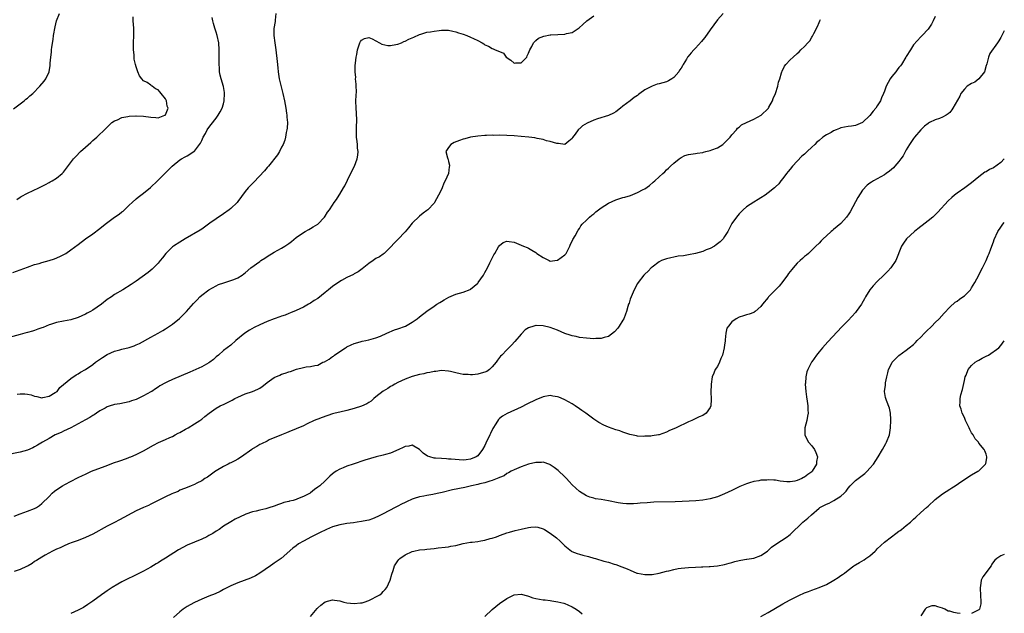
# Model space of a CAD drawing. Units: inches. Extents: x 2580000 to 2583000, y 1530000 to 1533000.
# Drawn here: x 2582729 to 2583000, y 1530492 to 1530655 of the extents above; entities that cross this region are included whole.
import ezdxf

# ---------------------------------------------------------------- set-up
doc = ezdxf.new("R2010")
doc.units = ezdxf.units.IN
doc.header["$MEASUREMENT"] = 0
doc.layers.add('LD25801530_10ft', color=93, linetype='Continuous')

msp = doc.modelspace()

# ---------------------------------------------------------------- linework, layer by layer
at = {"layer": 'LD25801530_10ft'}
for points, elevation in [([(2582922.59, 1530657), (2582921, 1530655.25), (2582919, 1530652.49), (2582917.57, 1530650.43), (2582917, 1530649.74), (2582916.67, 1530649.32), (2582915, 1530647.5), (2582914.5, 1530647), (2582913.77, 1530646.23), (2582912.86, 1530645.14), (2582912.77, 1530645), (2582912.49, 1530644.49), (2582911.59, 1530643), (2582911.36, 1530642.64), (2582911, 1530642), (2582910.61, 1530641.39), (2582910.4, 1530641), (2582909, 1530639.45), (2582908.42, 1530639), (2582907.51, 1530638.49), (2582907, 1530638.23), (2582906.02, 1530637.98), (2582905, 1530637.65), (2582904.46, 1530637.54), (2582903, 1530637.05), (2582901, 1530635.99), (2582899.68, 1530635), (2582899.28, 1530634.72), (2582899, 1530634.47), (2582898.1, 1530633.9), (2582896.97, 1530632.97), (2582895, 1530631.5), (2582894.3, 1530631), (2582893, 1530630), (2582892.37, 1530629.63), (2582891, 1530628.99), (2582888.03, 1530628.03), (2582887, 1530627.68), (2582885.13, 1530626.87), (2582883.87, 1530626.13), (2582883, 1530625.31), (2582882.82, 1530625.18), (2582882.62, 1530625), (2582881.85, 1530623.85), (2582881.13, 1530622.87), (2582881, 1530622.61), (2582880.13, 1530621.87), (2582879, 1530620.99), (2582877.23, 1530621.23), (2582877, 1530621.2), (2582876.76, 1530621.24), (2582875, 1530621.83), (2582873.99, 1530622.01), (2582873, 1530622.33), (2582871.39, 1530622.61), (2582870.76, 1530622.76), (2582869.1, 1530623), (2582867, 1530623.2), (2582865, 1530623.36), (2582863, 1530623.47), (2582861, 1530623.52), (2582859.49, 1530623.49), (2582859, 1530623.5), (2582857.43, 1530623.43), (2582857, 1530623.43), (2582855, 1530623.28), (2582853.01, 1530623.01), (2582851.45, 1530622.55), (2582851, 1530622.45), (2582849.95, 1530622.05), (2582848.52, 1530621.48), (2582847.63, 1530621), (2582847, 1530620.16), (2582846.24, 1530619), (2582846.68, 1530617.32), (2582846.79, 1530617), (2582846.86, 1530616.86), (2582847, 1530616.33), (2582847.26, 1530615.26), (2582847.24, 1530615), (2582847.17, 1530614.83), (2582846.98, 1530613), (2582846.09, 1530611), (2582845.7, 1530610.3), (2582845.2, 1530609), (2582845, 1530608.54), (2582844.21, 1530607), (2582843.09, 1530605), (2582843, 1530604.86), (2582841.24, 1530603), (2582841, 1530602.79), (2582839.98, 1530602.02), (2582839, 1530601.25), (2582837, 1530599.34), (2582835.93, 1530598.07), (2582835, 1530596.92), (2582833, 1530594.8), (2582832.09, 1530593.91), (2582831, 1530592.7), (2582829.22, 1530591), (2582829, 1530590.82), (2582827.92, 1530590.08), (2582827, 1530589.54), (2582826.21, 1530589), (2582825, 1530588.21), (2582823.22, 1530586.78), (2582822.08, 1530585.92), (2582821, 1530585.32), (2582820.81, 1530585.19), (2582819, 1530584.31), (2582817.54, 1530583.54), (2582817, 1530583.23), (2582816.66, 1530583), (2582815.69, 1530582.31), (2582815, 1530581.87), (2582813.91, 1530581), (2582813, 1530580.2), (2582811, 1530578.56), (2582810.02, 1530577.98), (2582809, 1530577.31), (2582808.79, 1530577.21), (2582808.39, 1530577), (2582807, 1530576.23), (2582805, 1530575.28), (2582803.42, 1530574.58), (2582803, 1530574.43), (2582801.98, 1530574.02), (2582801, 1530573.69), (2582800.51, 1530573.49), (2582799, 1530572.97), (2582797, 1530572.23), (2582795, 1530571.36), (2582793.43, 1530570.57), (2582792.14, 1530569.86), (2582790.87, 1530569), (2582788.45, 1530567), (2582787, 1530565.76), (2582785, 1530564.24), (2582783.63, 1530563), (2582783, 1530562.49), (2582782.23, 1530561.77), (2582781.27, 1530561), (2582781, 1530560.83), (2582779, 1530559.74), (2582777.43, 1530559), (2582775.71, 1530558.29), (2582771, 1530556.29), (2582769.62, 1530555.62), (2582769, 1530555.34), (2582767.5, 1530554.5), (2582767, 1530554.16), (2582766.27, 1530553.73), (2582765.26, 1530553), (2582765, 1530552.84), (2582763, 1530551.76), (2582761, 1530550.81), (2582759.64, 1530550.36), (2582759, 1530550.08), (2582756.46, 1530549.54), (2582755, 1530549.38), (2582754.73, 1530549.27), (2582753.82, 1530549), (2582753, 1530548.73), (2582752.42, 1530548.42), (2582751, 1530547.6), (2582750.07, 1530547), (2582749.44, 1530546.56), (2582749, 1530546.34), (2582748.19, 1530545.81), (2582747, 1530545.2), (2582745, 1530544.04), (2582743, 1530542.98), (2582741, 1530542.01), (2582740.28, 1530541.72), (2582738.7, 1530541), (2582737, 1530540.06), (2582735.21, 1530539), (2582733.84, 1530538.16), (2582733, 1530537.7), (2582732.53, 1530537.47), (2582731, 1530536.83), (2582729, 1530536.28), (2582725, 1530535.48)], 7770), ([(2582799.38, 1530657), (2582799.23, 1530655.23), (2582799.21, 1530654.79), (2582798.9, 1530652.9), (2582798.84, 1530651), (2582799.1, 1530649), (2582799.44, 1530647), (2582799.8, 1530643.8), (2582799.95, 1530642.05), (2582800.07, 1530641), (2582800.38, 1530639), (2582800.88, 1530636.88), (2582801.37, 1530635), (2582801.83, 1530633), (2582802.2, 1530631), (2582802.4, 1530629.6), (2582802.47, 1530629), (2582802.48, 1530628.48), (2582802.59, 1530627), (2582802.52, 1530625.48), (2582802.46, 1530625), (2582802.3, 1530624.3), (2582802.07, 1530623), (2582801.86, 1530622.14), (2582801.42, 1530621), (2582801, 1530620.24), (2582800.42, 1530619), (2582799.88, 1530618.12), (2582797.36, 1530615), (2582797, 1530614.59), (2582796.28, 1530613.72), (2582793.39, 1530610.61), (2582792.39, 1530609.61), (2582791.83, 1530609), (2582791, 1530607.99), (2582789, 1530605.32), (2582788.73, 1530605), (2582787, 1530603.35), (2582786.56, 1530603), (2582785, 1530601.86), (2582783, 1530600.5), (2582781.27, 1530599.27), (2582779.82, 1530598.18), (2582779, 1530597.7), (2582778.58, 1530597.42), (2582774.47, 1530595), (2582773, 1530594.1), (2582771.27, 1530593), (2582771, 1530592.78), (2582769.11, 1530591), (2582768.21, 1530589.79), (2582767.53, 1530589), (2582767, 1530588.32), (2582765.35, 1530586.65), (2582764.26, 1530585.74), (2582761, 1530583.38), (2582759.59, 1530582.41), (2582757.31, 1530581), (2582755, 1530579.63), (2582754.13, 1530579), (2582753, 1530578.29), (2582751.41, 1530577), (2582750.2, 1530576.2), (2582749, 1530575.38), (2582748.38, 1530575), (2582747.49, 1530574.51), (2582747, 1530574.27), (2582745, 1530573.36), (2582743, 1530572.72), (2582741, 1530572.35), (2582739, 1530571.95), (2582737.42, 1530571.42), (2582737, 1530571.3), (2582735.37, 1530570.63), (2582735, 1530570.45), (2582733.91, 1530570.09), (2582733, 1530569.72), (2582732.41, 1530569.59), (2582731, 1530569.17), (2582730.28, 1530569), (2582729, 1530568.63), (2582725, 1530567.57)], 7790), ([(2582727.17, 1530630.83), (2582729, 1530632.2), (2582730.1, 1530633), (2582730.58, 1530633.42), (2582731, 1530633.76), (2582731.65, 1530634.35), (2582732.47, 1530635), (2582734.46, 1530637), (2582735.59, 1530638.41), (2582736.12, 1530639), (2582737.05, 1530641), (2582737.33, 1530642.67), (2582737.32, 1530643.32), (2582737.47, 1530645), (2582737.65, 1530646.35), (2582737.68, 1530647), (2582737.76, 1530647.76), (2582738.09, 1530649.91), (2582738.23, 1530651), (2582738.63, 1530653.37), (2582739.02, 1530655), (2582739.81, 1530657)], 7820), ([(2582728.19, 1530552.19), (2582729, 1530552.3), (2582730.31, 1530552.31), (2582731, 1530552.22), (2582732.04, 1530552.04), (2582733, 1530551.68), (2582733.58, 1530551.58), (2582735, 1530551.26), (2582735.31, 1530551.31), (2582737, 1530551.7), (2582738.66, 1530552.66), (2582739, 1530552.87), (2582739.17, 1530553), (2582739.94, 1530554.06), (2582743, 1530556.53), (2582744.47, 1530557.53), (2582745, 1530557.82), (2582745.68, 1530558.32), (2582747, 1530559.07), (2582749, 1530560.39), (2582749.8, 1530561), (2582751.68, 1530562.32), (2582753, 1530563.17), (2582755, 1530564.06), (2582756.44, 1530564.44), (2582757, 1530564.62), (2582759, 1530565.09), (2582760.45, 1530565.55), (2582761, 1530565.77), (2582761.85, 1530566.15), (2582765, 1530567.95), (2582767, 1530569), (2582768.28, 1530569.72), (2582769, 1530570.18), (2582771, 1530571.55), (2582772.94, 1530573.06), (2582774.86, 1530575), (2582776.78, 1530577.22), (2582777, 1530577.49), (2582777.77, 1530578.23), (2582778.52, 1530579), (2582779, 1530579.45), (2582781, 1530580.96), (2582783, 1530582.1), (2582783.62, 1530582.38), (2582785.08, 1530582.92), (2582787, 1530583.5), (2582787.84, 1530583.84), (2582789, 1530584.28), (2582790.15, 1530585), (2582790.65, 1530585.35), (2582791, 1530585.63), (2582792.56, 1530587), (2582795, 1530588.78), (2582795.32, 1530589), (2582796.35, 1530589.65), (2582797, 1530590.15), (2582799, 1530591.35), (2582801, 1530592.4), (2582801.93, 1530593), (2582803, 1530593.74), (2582803.73, 1530594.27), (2582805, 1530595.36), (2582807, 1530596.74), (2582807.51, 1530597), (2582808.47, 1530597.53), (2582809, 1530597.85), (2582809.74, 1530598.26), (2582810.94, 1530599), (2582811, 1530599.05), (2582812.84, 1530601), (2582813, 1530601.22), (2582813.69, 1530602.31), (2582814.19, 1530603), (2582815, 1530604.26), (2582815.49, 1530605), (2582816.14, 1530605.86), (2582816.82, 1530607), (2582817, 1530607.26), (2582818.03, 1530609), (2582818.4, 1530609.6), (2582819.11, 1530611.11), (2582820.36, 1530613.64), (2582821.08, 1530615), (2582821.86, 1530617), (2582822, 1530618), (2582822.06, 1530619), (2582821.93, 1530619.93), (2582821.87, 1530621), (2582821.77, 1530621.77), (2582821.66, 1530623), (2582821.62, 1530625), (2582821.64, 1530626.36), (2582821.68, 1530627), (2582821.7, 1530627.7), (2582821.63, 1530629.63), (2582821.5, 1530631), (2582821.44, 1530633), (2582821.5, 1530634.5), (2582821.59, 1530635.59), (2582821.56, 1530637), (2582821.58, 1530637.58), (2582821.4, 1530639), (2582821.43, 1530639.43), (2582821.25, 1530641), (2582821.27, 1530642.73), (2582821.4, 1530643.4), (2582821.56, 1530645), (2582821.7, 1530645.7), (2582821.9, 1530647), (2582822.57, 1530649), (2582822.72, 1530649.28), (2582823, 1530649.68), (2582823.86, 1530650.14), (2582825, 1530650.45), (2582825.9, 1530650.1), (2582827, 1530649.55), (2582827.96, 1530649), (2582828.59, 1530648.59), (2582830.24, 1530648.24), (2582831, 1530648.23), (2582832.5, 1530648.5), (2582833, 1530648.62), (2582834.05, 1530649), (2582834.71, 1530649.29), (2582835, 1530649.38), (2582836.07, 1530649.93), (2582837, 1530650.32), (2582837.44, 1530650.56), (2582839, 1530651.23), (2582839.31, 1530651.31), (2582841, 1530651.86), (2582842.01, 1530652.01), (2582843, 1530652.21), (2582844.36, 1530652.36), (2582845, 1530652.42), (2582846.43, 1530652.43), (2582847, 1530652.41), (2582848.15, 1530652.15), (2582849, 1530651.99), (2582849.7, 1530651.7), (2582851, 1530651.34), (2582852.01, 1530651), (2582853, 1530650.56), (2582853.89, 1530650.11), (2582855, 1530649.62), (2582856.22, 1530649), (2582856.71, 1530648.71), (2582857, 1530648.42), (2582858.01, 1530648.01), (2582859, 1530647.35), (2582859.28, 1530647.28), (2582859.82, 1530647), (2582861, 1530646.61), (2582862.07, 1530646.07), (2582862.84, 1530645), (2582864.17, 1530644.17), (2582865, 1530643.4), (2582865.42, 1530643.42), (2582867, 1530643.47), (2582868.53, 1530645), (2582868.61, 1530645.39), (2582869, 1530646.11), (2582869.37, 1530647), (2582869.94, 1530647.94), (2582870.36, 1530649), (2582871, 1530649.58), (2582871.78, 1530650.22), (2582873.2, 1530650.8), (2582875, 1530651.16), (2582875.15, 1530651.15), (2582879, 1530651.35), (2582879.48, 1530651.48), (2582881, 1530651.84), (2582882.96, 1530653.04), (2582883.98, 1530654.02), (2582885.06, 1530655), (2582887, 1530656.43)], 7780), ([(2582727, 1530585.7), (2582729, 1530586.48), (2582731, 1530587.22), (2582733, 1530587.91), (2582734.25, 1530588.25), (2582735, 1530588.48), (2582737, 1530589), (2582738.49, 1530589.51), (2582739.91, 1530590.09), (2582741.59, 1530591), (2582743, 1530591.96), (2582745, 1530593.45), (2582747.03, 1530595), (2582749, 1530596.35), (2582751, 1530597.81), (2582752.39, 1530599), (2582755, 1530601), (2582756.25, 1530601.75), (2582757, 1530602.41), (2582757.38, 1530602.62), (2582759, 1530604.23), (2582759.87, 1530605), (2582761, 1530606.04), (2582761.54, 1530606.46), (2582762.22, 1530607), (2582763, 1530607.58), (2582764.89, 1530609.11), (2582766.88, 1530611), (2582770.89, 1530615), (2582773, 1530616.7), (2582773.44, 1530617), (2582774.42, 1530617.58), (2582775, 1530617.89), (2582776.8, 1530619), (2582777, 1530619.15), (2582778.43, 1530621), (2582778.64, 1530621.36), (2582779, 1530622.03), (2582779.45, 1530623), (2582780.04, 1530624.04), (2582780.54, 1530625), (2582780.72, 1530625.29), (2582781.57, 1530626.43), (2582783, 1530628.19), (2582783.56, 1530629), (2582784.07, 1530629.93), (2582784.64, 1530631), (2582785, 1530632.19), (2582785.22, 1530633), (2582785.3, 1530635), (2582785.27, 1530635.27), (2582784.97, 1530636.97), (2582784.33, 1530639), (2582784.07, 1530640.07), (2582783.93, 1530641), (2582783.91, 1530642.09), (2582783.83, 1530643), (2582783.83, 1530646.17), (2582783.85, 1530647), (2582783.71, 1530649), (2582783.29, 1530651), (2582783, 1530651.93), (2582782.7, 1530652.7), (2582782.64, 1530653), (2582782.25, 1530654.25), (2582782.06, 1530655), (2582781.89, 1530655.89)], 7800), ([(2582981, 1530656.22), (2582980.43, 1530655), (2582979.92, 1530654.08), (2582979, 1530652.72), (2582977.4, 1530651), (2582977.23, 1530650.77), (2582977, 1530650.6), (2582975, 1530648.44), (2582974.14, 1530647), (2582973, 1530645.2), (2582972.9, 1530645), (2582971.68, 1530643), (2582971.41, 1530642.6), (2582971, 1530642.13), (2582970.52, 1530641.48), (2582970.09, 1530641), (2582969, 1530639.66), (2582968.54, 1530639), (2582967.98, 1530638.02), (2582967.49, 1530637), (2582967, 1530635.68), (2582966.78, 1530635), (2582966.22, 1530633.78), (2582965.94, 1530633), (2582965, 1530631.59), (2582964.59, 1530631), (2582963.85, 1530630.15), (2582963, 1530628.99), (2582961, 1530627), (2582959, 1530626.2), (2582957.95, 1530626.05), (2582957, 1530625.95), (2582955, 1530625.51), (2582954.61, 1530625.39), (2582953.72, 1530625), (2582953, 1530624.72), (2582952.29, 1530624.29), (2582951, 1530623.65), (2582950.02, 1530623), (2582949, 1530622.1), (2582948.37, 1530621.63), (2582947.81, 1530621), (2582947, 1530620.19), (2582945.71, 1530619), (2582945.32, 1530618.68), (2582945, 1530618.34), (2582944.29, 1530617.71), (2582943, 1530616.4), (2582941.69, 1530615), (2582941, 1530614.16), (2582940.49, 1530613.51), (2582940.02, 1530613), (2582939, 1530611.6), (2582938.5, 1530611), (2582937.9, 1530610.1), (2582937, 1530609.31), (2582936.85, 1530609.15), (2582936.68, 1530609), (2582935, 1530607.63), (2582934.15, 1530607), (2582933, 1530606.28), (2582932.2, 1530605.8), (2582931, 1530605.12), (2582929, 1530603.81), (2582928.09, 1530603), (2582927, 1530601.92), (2582926.59, 1530601.41), (2582926.25, 1530601), (2582925, 1530599.23), (2582924.86, 1530599), (2582924.24, 1530597.76), (2582923.83, 1530597), (2582923, 1530595.63), (2582922.56, 1530595), (2582921.81, 1530594.19), (2582920.69, 1530593.31), (2582920.16, 1530593), (2582919, 1530592.38), (2582917.94, 1530591.94), (2582917, 1530591.55), (2582915, 1530590.95), (2582913, 1530590.56), (2582911.64, 1530590.36), (2582910.19, 1530590.19), (2582909, 1530589.99), (2582908.21, 1530589.79), (2582907, 1530589.53), (2582905.64, 1530589), (2582905, 1530588.7), (2582903, 1530587.24), (2582902.74, 1530587), (2582901.92, 1530586.08), (2582901, 1530585.24), (2582900.77, 1530585), (2582899.2, 1530583), (2582899, 1530582.69), (2582898.12, 1530581), (2582897.24, 1530579), (2582897, 1530578.35), (2582896.67, 1530577.33), (2582896.54, 1530577), (2582896.33, 1530576.33), (2582895.96, 1530575), (2582895.73, 1530574.27), (2582895.21, 1530573), (2582895, 1530572.62), (2582893.99, 1530571), (2582893.59, 1530570.41), (2582892.64, 1530569.36), (2582891, 1530568.1), (2582889.82, 1530567.82), (2582889, 1530567.53), (2582887.54, 1530567.54), (2582887, 1530567.5), (2582885, 1530567.63), (2582883, 1530567.85), (2582882.07, 1530568.07), (2582881, 1530568.28), (2582880.49, 1530568.49), (2582879, 1530568.96), (2582877, 1530569.81), (2582875, 1530570.57), (2582873, 1530571.07), (2582871.13, 1530571.13), (2582871, 1530571.14), (2582870.42, 1530571), (2582869, 1530570.53), (2582868.1, 1530569.9), (2582867, 1530568.78), (2582865.25, 1530566.75), (2582864.29, 1530565.71), (2582863.57, 1530565), (2582863, 1530564.46), (2582861.63, 1530563), (2582861.31, 1530562.69), (2582860.41, 1530561.59), (2582860.1, 1530561), (2582859, 1530559.72), (2582858.27, 1530559), (2582857.5, 1530558.5), (2582857, 1530558.3), (2582856, 1530558), (2582855, 1530557.77), (2582853.59, 1530557.59), (2582853, 1530557.54), (2582852.38, 1530557.62), (2582851, 1530557.61), (2582850.13, 1530557.87), (2582849, 1530558.07), (2582847.5, 1530558.5), (2582847, 1530558.61), (2582845, 1530558.73), (2582843.5, 1530558.5), (2582843, 1530558.46), (2582841.8, 1530558.2), (2582841, 1530558.08), (2582840.14, 1530557.86), (2582839, 1530557.62), (2582836.94, 1530557.06), (2582835, 1530556.35), (2582833, 1530555.44), (2582832.22, 1530555), (2582831.47, 1530554.53), (2582831, 1530554.31), (2582830.25, 1530553.75), (2582829, 1530553.08), (2582827, 1530551.5), (2582826.42, 1530551), (2582825.68, 1530550.32), (2582825, 1530549.91), (2582824.45, 1530549.55), (2582823, 1530548.9), (2582821, 1530548.25), (2582820.02, 1530548.02), (2582819, 1530547.75), (2582817, 1530547.3), (2582815.75, 1530547), (2582815, 1530546.78), (2582812.19, 1530545.81), (2582811, 1530545.37), (2582810.71, 1530545.29), (2582809.96, 1530545), (2582808.05, 1530544.05), (2582807, 1530543.56), (2582805, 1530542.69), (2582803, 1530541.91), (2582802.37, 1530541.63), (2582801, 1530541.08), (2582797.63, 1530539.63), (2582797, 1530539.34), (2582795.45, 1530538.55), (2582795, 1530538.35), (2582794.19, 1530537.81), (2582793, 1530537.15), (2582792.82, 1530537), (2582790, 1530535), (2582789, 1530534.34), (2582788.15, 1530533.85), (2582787, 1530533.3), (2582786.78, 1530533.22), (2582786.3, 1530533), (2582785, 1530532.29), (2582783, 1530531.13), (2582782.78, 1530531), (2582781, 1530529.69), (2582780.59, 1530529.41), (2582779.91, 1530529), (2582779, 1530528.37), (2582777.7, 1530527.7), (2582777, 1530527.32), (2582776.14, 1530527), (2582775, 1530526.54), (2582774.28, 1530526.28), (2582773, 1530525.76), (2582772.52, 1530525.48), (2582771.26, 1530525), (2582770.81, 1530524.81), (2582769, 1530523.93), (2582766.98, 1530523), (2582765.72, 1530522.28), (2582765, 1530521.96), (2582764.38, 1530521.62), (2582763, 1530521.06), (2582761, 1530520.08), (2582756.38, 1530517.62), (2582755, 1530516.94), (2582753, 1530515.89), (2582749, 1530513.69), (2582747, 1530512.73), (2582745, 1530511.95), (2582743.38, 1530511.38), (2582742.36, 1530511), (2582741, 1530510.42), (2582740.05, 1530509.95), (2582739, 1530509.52), (2582738.66, 1530509.34), (2582737.91, 1530509), (2582735.92, 1530507.92), (2582735, 1530507.39), (2582733.54, 1530506.46), (2582733, 1530506.17), (2582732.34, 1530505.66), (2582731.25, 1530505), (2582731, 1530504.87), (2582730.78, 1530504.78), (2582729, 1530503.94), (2582727.38, 1530503.38)], 7750), ([(2582727.38, 1530518.62), (2582729, 1530519.29), (2582731, 1530520), (2582733, 1530520.75), (2582733.48, 1530521), (2582734.38, 1530521.62), (2582735, 1530522.1), (2582737, 1530524.08), (2582737.88, 1530525), (2582738.51, 1530525.49), (2582739.67, 1530526.33), (2582740.7, 1530527), (2582741.35, 1530527.35), (2582744.83, 1530529.17), (2582745, 1530529.27), (2582746.19, 1530529.81), (2582747, 1530530.25), (2582747.53, 1530530.47), (2582748.71, 1530531), (2582752.44, 1530532.44), (2582755, 1530533.4), (2582756.21, 1530533.79), (2582757, 1530534.1), (2582758.73, 1530534.73), (2582759.14, 1530534.86), (2582759.46, 1530535), (2582761, 1530535.6), (2582762.26, 1530536.26), (2582763, 1530536.62), (2582765.77, 1530538.23), (2582767.07, 1530538.93), (2582769, 1530539.76), (2582770.28, 1530540.28), (2582771, 1530540.6), (2582771.74, 1530541), (2582772.54, 1530541.46), (2582773, 1530541.66), (2582774.56, 1530542.56), (2582775.31, 1530543), (2582777, 1530544.07), (2582778.52, 1530545), (2582779, 1530545.37), (2582779.89, 1530546.11), (2582781.07, 1530547), (2582783, 1530548.34), (2582784.1, 1530549), (2582784.71, 1530549.29), (2582785, 1530549.41), (2582787, 1530550.38), (2582787.41, 1530550.59), (2582788.14, 1530551), (2582789, 1530551.43), (2582791, 1530552.3), (2582793, 1530552.96), (2582794.42, 1530553.58), (2582795, 1530553.92), (2582795.64, 1530554.36), (2582796.5, 1530555), (2582797, 1530555.43), (2582799, 1530556.83), (2582800.5, 1530557.5), (2582801, 1530557.71), (2582801.98, 1530558.02), (2582803, 1530558.4), (2582803.49, 1530558.51), (2582805.11, 1530559.11), (2582807, 1530559.55), (2582807.76, 1530559.76), (2582809, 1530559.82), (2582810.15, 1530560.15), (2582811, 1530560.2), (2582812.39, 1530561), (2582812.86, 1530561.14), (2582814.14, 1530561.86), (2582815, 1530562.56), (2582815.26, 1530562.74), (2582815.58, 1530563), (2582817, 1530563.98), (2582818.58, 1530565), (2582818.85, 1530565.15), (2582819, 1530565.25), (2582820.2, 1530565.8), (2582821, 1530566.2), (2582822.67, 1530566.67), (2582823.17, 1530566.83), (2582824.22, 1530567), (2582825, 1530567.15), (2582827, 1530567.73), (2582828.22, 1530568.22), (2582829.98, 1530569), (2582832.1, 1530569.9), (2582833, 1530570.19), (2582835.08, 1530571), (2582837, 1530572.08), (2582838.38, 1530573), (2582839, 1530573.51), (2582841, 1530575.08), (2582843, 1530576.49), (2582843.76, 1530577), (2582844.54, 1530577.46), (2582845, 1530577.77), (2582845.8, 1530578.2), (2582847.07, 1530578.93), (2582849, 1530579.72), (2582851, 1530580.34), (2582852.91, 1530581.09), (2582853, 1530581.14), (2582855, 1530582.78), (2582855.17, 1530583), (2582856.56, 1530585), (2582857, 1530585.72), (2582857.67, 1530587), (2582858.36, 1530588.36), (2582859, 1530589.69), (2582859.44, 1530590.56), (2582859.73, 1530591), (2582860.77, 1530592.77), (2582860.93, 1530593.07), (2582861, 1530593.17), (2582862.05, 1530593.95), (2582863, 1530594.37), (2582863.7, 1530594.3), (2582865, 1530594.09), (2582867, 1530593.27), (2582867.59, 1530593), (2582868.59, 1530592.59), (2582869, 1530592.39), (2582869.91, 1530591.91), (2582871, 1530591.23), (2582871.14, 1530591.14), (2582871.28, 1530591), (2582873, 1530589.82), (2582874.69, 1530589), (2582875, 1530588.89), (2582876.28, 1530589), (2582877, 1530589.09), (2582879, 1530590.61), (2582879.19, 1530590.81), (2582879.32, 1530591), (2582879.69, 1530591.69), (2582880.35, 1530593), (2582880.51, 1530593.49), (2582881, 1530594.33), (2582881.2, 1530594.8), (2582881.85, 1530595.85), (2582882.63, 1530597.37), (2582883, 1530597.84), (2582883.39, 1530598.61), (2582883.76, 1530599), (2582885, 1530600.16), (2582885.79, 1530601), (2582886.45, 1530601.55), (2582887, 1530601.92), (2582887.55, 1530602.45), (2582888.26, 1530603), (2582889, 1530603.54), (2582891, 1530604.81), (2582893, 1530605.74), (2582894.13, 1530606.13), (2582895, 1530606.39), (2582895.52, 1530606.48), (2582897.03, 1530606.97), (2582899, 1530607.71), (2582900.6, 1530608.6), (2582901, 1530608.8), (2582902.28, 1530609.72), (2582903.36, 1530610.64), (2582903.74, 1530611), (2582905, 1530612.1), (2582905.96, 1530613), (2582906.52, 1530613.48), (2582907, 1530613.95), (2582907.55, 1530614.45), (2582908.08, 1530615), (2582909, 1530615.8), (2582910.43, 1530617), (2582910.76, 1530617.24), (2582911, 1530617.4), (2582912.08, 1530617.92), (2582913, 1530618.19), (2582913.66, 1530618.34), (2582915, 1530618.48), (2582915.43, 1530618.57), (2582917, 1530618.78), (2582917.17, 1530618.83), (2582917.86, 1530619), (2582919, 1530619.32), (2582919.47, 1530619.47), (2582921, 1530620.09), (2582922.5, 1530621), (2582922.77, 1530621.23), (2582923, 1530621.41), (2582923.75, 1530622.25), (2582924.56, 1530623), (2582925, 1530623.67), (2582926.26, 1530625), (2582926.58, 1530625.42), (2582927, 1530625.74), (2582927.66, 1530626.34), (2582929, 1530627.04), (2582931, 1530627.96), (2582933.02, 1530629), (2582935, 1530630.87), (2582935.09, 1530631), (2582935.21, 1530631.21), (2582936.13, 1530633), (2582936.34, 1530633.66), (2582937, 1530635.03), (2582937.6, 1530637), (2582937.87, 1530638.13), (2582938.16, 1530639), (2582938.69, 1530640.69), (2582938.76, 1530641), (2582938.82, 1530641.18), (2582939.47, 1530642.53), (2582939.84, 1530643), (2582941, 1530644.26), (2582941.82, 1530645), (2582943, 1530646.04), (2582943.5, 1530646.5), (2582943.98, 1530647), (2582945, 1530647.94), (2582945.92, 1530649), (2582946.47, 1530649.53), (2582947, 1530650.55), (2582947.2, 1530650.8), (2582947.57, 1530651.57), (2582948.59, 1530653.41), (2582949, 1530654.55), (2582949.25, 1530655), (2582949.39, 1530655.39)], 7760), ([(2582728.13, 1530605.87), (2582729, 1530606.45), (2582729.34, 1530606.66), (2582731, 1530607.56), (2582734.18, 1530609), (2582734.73, 1530609.27), (2582736.02, 1530609.98), (2582737, 1530610.51), (2582737.3, 1530610.7), (2582737.86, 1530611), (2582739, 1530611.71), (2582740.62, 1530613), (2582741, 1530613.39), (2582743.74, 1530617), (2582744.34, 1530617.66), (2582745.63, 1530619), (2582747, 1530620.26), (2582748.46, 1530621.54), (2582749, 1530622.04), (2582750.15, 1530623), (2582752.61, 1530625.39), (2582753.61, 1530626.39), (2582754.31, 1530627), (2582755, 1530627.49), (2582755.79, 1530627.78), (2582757, 1530628.38), (2582758.64, 1530628.64), (2582759, 1530628.75), (2582760.86, 1530628.86), (2582761, 1530628.88), (2582763, 1530628.76), (2582765, 1530628.45), (2582766.39, 1530628.39), (2582767, 1530628.35), (2582768.84, 1530629), (2582768.94, 1530629.06), (2582769, 1530629.12), (2582769.77, 1530631), (2582769.53, 1530631.53), (2582769.3, 1530633), (2582769, 1530633.54), (2582767.88, 1530635), (2582767.44, 1530635.44), (2582767, 1530635.99), (2582766.25, 1530636.25), (2582765.41, 1530637), (2582765.16, 1530637.16), (2582765, 1530637.32), (2582763.96, 1530638.04), (2582763, 1530638.54), (2582762.49, 1530639), (2582761.86, 1530639.86), (2582761.42, 1530641), (2582761, 1530642.32), (2582760.81, 1530643), (2582760.45, 1530644.45), (2582760.39, 1530645), (2582760.37, 1530645.63), (2582760.24, 1530647), (2582760.25, 1530649), (2582760.33, 1530651), (2582760.31, 1530652.31), (2582760.32, 1530653), (2582760.17, 1530655), (2582760.13, 1530656.13)], 7810), ([(2583000, 1530652.25), (2582999.69, 1530651.69), (2582999, 1530650.45), (2582998.5, 1530649.5), (2582998.16, 1530649), (2582996.02, 1530645.98), (2582995.61, 1530645), (2582995.16, 1530643.16), (2582995.06, 1530642.94), (2582995, 1530642.73), (2582994.54, 1530641), (2582992.97, 1530639), (2582991.85, 1530638.15), (2582991, 1530637.74), (2582989.81, 1530637), (2582989, 1530636.24), (2582988.07, 1530635), (2582987.73, 1530634.27), (2582985.84, 1530631), (2582985.53, 1530630.47), (2582985, 1530629.78), (2582984.56, 1530629.44), (2582983.97, 1530629), (2582983, 1530628.46), (2582982.17, 1530628.17), (2582981, 1530627.8), (2582979.43, 1530627), (2582979.13, 1530626.87), (2582979, 1530626.78), (2582978.03, 1530625.97), (2582977, 1530624.99), (2582975.3, 1530623), (2582975, 1530622.61), (2582973.92, 1530621), (2582973, 1530619.46), (2582972.14, 1530617.86), (2582971.54, 1530617), (2582971, 1530616.28), (2582969.84, 1530615), (2582969.48, 1530614.52), (2582968.39, 1530613.61), (2582967.45, 1530613), (2582967, 1530612.64), (2582965, 1530611.53), (2582964.01, 1530611), (2582963.39, 1530610.61), (2582963, 1530610.33), (2582962.25, 1530609.75), (2582961, 1530608.35), (2582959.66, 1530606.34), (2582959, 1530605.22), (2582957.53, 1530602.47), (2582957, 1530601.61), (2582956.76, 1530601.24), (2582956.58, 1530601), (2582955, 1530599.23), (2582953, 1530597.53), (2582952.69, 1530597.31), (2582952.32, 1530597), (2582951, 1530595.79), (2582950.11, 1530595), (2582949.56, 1530594.44), (2582949, 1530593.83), (2582948.15, 1530593), (2582947, 1530591.84), (2582946.08, 1530591), (2582945.5, 1530590.5), (2582945, 1530590.14), (2582944.43, 1530589.57), (2582943.79, 1530589), (2582943, 1530588.33), (2582941.85, 1530587), (2582941.47, 1530586.53), (2582941, 1530586.02), (2582940.59, 1530585.41), (2582940.28, 1530585), (2582939, 1530583.29), (2582938, 1530582), (2582937, 1530580.94), (2582935.11, 1530579), (2582935, 1530578.85), (2582933.42, 1530577), (2582933, 1530576.33), (2582931.4, 1530575), (2582931.17, 1530574.83), (2582931, 1530574.74), (2582929.71, 1530574.29), (2582929, 1530574.06), (2582928.18, 1530573.82), (2582927, 1530573.41), (2582926.18, 1530573), (2582925, 1530572.18), (2582924.03, 1530571), (2582923.64, 1530570.36), (2582923.33, 1530569), (2582923.17, 1530567.17), (2582923.1, 1530566.9), (2582923, 1530565.75), (2582922.91, 1530565.09), (2582922.91, 1530565), (2582922.41, 1530563), (2582921.98, 1530562.02), (2582921.57, 1530561), (2582921, 1530559.89), (2582920.41, 1530559), (2582919.98, 1530558.02), (2582919.57, 1530557), (2582919.25, 1530555), (2582919.26, 1530554.74), (2582919.21, 1530553), (2582919.26, 1530550.74), (2582919.16, 1530549), (2582919, 1530548.6), (2582917.95, 1530547), (2582917, 1530546.38), (2582916.02, 1530545.98), (2582913.95, 1530545), (2582913, 1530544.64), (2582909.69, 1530543), (2582909, 1530542.68), (2582907.81, 1530542.19), (2582907, 1530541.81), (2582905, 1530541.06), (2582904.74, 1530541), (2582903, 1530540.73), (2582902.7, 1530540.7), (2582901, 1530540.63), (2582900.59, 1530540.59), (2582899, 1530540.68), (2582898.72, 1530540.72), (2582896.88, 1530541.12), (2582895, 1530541.76), (2582894.13, 1530542.13), (2582893, 1530542.44), (2582891, 1530543.14), (2582889.7, 1530543.7), (2582888.39, 1530544.39), (2582887.54, 1530545), (2582887, 1530545.36), (2582884.82, 1530547), (2582883.7, 1530547.7), (2582883, 1530548.24), (2582881.85, 1530549), (2582881, 1530549.54), (2582879, 1530550.68), (2582878.79, 1530550.79), (2582877.37, 1530551.37), (2582877, 1530551.49), (2582875.72, 1530551.72), (2582875, 1530551.83), (2582873, 1530551.54), (2582871, 1530550.7), (2582868.55, 1530549.45), (2582867, 1530548.7), (2582863.1, 1530546.9), (2582861.83, 1530546.17), (2582861, 1530545.5), (2582860.74, 1530545.26), (2582860.04, 1530544.04), (2582859.21, 1530542.79), (2582858.55, 1530541.45), (2582858.38, 1530541), (2582857.27, 1530538.73), (2582857, 1530538.11), (2582856.35, 1530537), (2582855, 1530535.26), (2582854.62, 1530535), (2582853, 1530534.33), (2582851.81, 1530534.19), (2582851, 1530534.06), (2582849.88, 1530534.12), (2582847.69, 1530534.31), (2582847, 1530534.38), (2582846.4, 1530534.4), (2582845, 1530534.48), (2582843.36, 1530534.64), (2582843, 1530534.65), (2582841.78, 1530535), (2582841.21, 1530535.21), (2582840.03, 1530536.03), (2582839, 1530537.02), (2582837, 1530538.23), (2582836.04, 1530537.96), (2582835, 1530537.86), (2582834.45, 1530537.55), (2582833.33, 1530537), (2582831, 1530536.01), (2582829.6, 1530535.6), (2582829, 1530535.4), (2582827.06, 1530534.94), (2582825.47, 1530534.53), (2582823.94, 1530534.06), (2582820.67, 1530533), (2582819, 1530532.38), (2582817.92, 1530531.92), (2582817, 1530531.55), (2582816.01, 1530531), (2582815.41, 1530530.59), (2582815, 1530530.29), (2582814.3, 1530529.7), (2582813.68, 1530529), (2582813, 1530528.42), (2582811.53, 1530527), (2582811, 1530526.61), (2582810.03, 1530525.97), (2582809, 1530525.09), (2582808.87, 1530525), (2582807, 1530524.03), (2582805.38, 1530523.38), (2582805, 1530523.24), (2582804.2, 1530523), (2582803.22, 1530522.78), (2582803, 1530522.71), (2582801.63, 1530522.37), (2582801, 1530522.13), (2582800.11, 1530521.89), (2582799, 1530521.4), (2582798.67, 1530521.33), (2582797.78, 1530521), (2582796.68, 1530520.68), (2582795, 1530520.32), (2582794.04, 1530520.04), (2582793, 1530519.83), (2582791.17, 1530519.17), (2582791, 1530519.12), (2582788.18, 1530517.82), (2582787, 1530517.13), (2582785, 1530515.88), (2582783.79, 1530515), (2582783, 1530514.51), (2582782.08, 1530513.92), (2582781, 1530513.31), (2582780.39, 1530513), (2582779, 1530512.34), (2582777, 1530511.51), (2582775, 1530510.63), (2582772.66, 1530509.34), (2582769, 1530507.06), (2582767.71, 1530506.29), (2582767, 1530505.81), (2582766.49, 1530505.51), (2582765, 1530504.58), (2582763, 1530503.49), (2582761, 1530502.5), (2582757.89, 1530501), (2582757, 1530500.54), (2582755.94, 1530499.94), (2582754.35, 1530499), (2582753.55, 1530498.45), (2582753, 1530498.09), (2582752.36, 1530497.64), (2582751.39, 1530497), (2582749, 1530495.23), (2582747.68, 1530494.32), (2582746.46, 1530493.54), (2582745, 1530492.79), (2582743, 1530491.87)], 7740), ([(2583000, 1530617.02), (2582999.98, 1530617), (2582999, 1530616.01), (2582997, 1530614.51), (2582995.94, 1530614.06), (2582995, 1530613.42), (2582994.68, 1530613.32), (2582993, 1530612.1), (2582991, 1530610.44), (2582989.15, 1530609), (2582987, 1530607.57), (2582986.28, 1530607), (2582985.58, 1530606.42), (2582984.56, 1530605.44), (2582981.67, 1530602.33), (2582980.33, 1530601), (2582979, 1530599.92), (2582977.35, 1530598.65), (2582977, 1530598.41), (2582976.23, 1530597.77), (2582975.23, 1530597), (2582973.09, 1530595), (2582972.2, 1530593.8), (2582971.66, 1530593), (2582970.12, 1530589), (2582968.74, 1530587), (2582967.92, 1530586.08), (2582966.83, 1530585), (2582965, 1530583.29), (2582963.9, 1530582.1), (2582963, 1530580.97), (2582961.81, 1530579), (2582961.51, 1530578.49), (2582960.8, 1530577.2), (2582960.67, 1530577), (2582959.23, 1530575), (2582959, 1530574.72), (2582957, 1530572.55), (2582955.26, 1530570.74), (2582951.38, 1530566.62), (2582949.91, 1530565), (2582949, 1530563.88), (2582948.25, 1530563), (2582947, 1530561.14), (2582946.89, 1530561), (2582945.88, 1530559), (2582945.66, 1530558.34), (2582945.35, 1530557), (2582945.24, 1530555.24), (2582945.21, 1530555), (2582945.32, 1530553), (2582945.51, 1530551.51), (2582945.69, 1530550.31), (2582945.87, 1530549), (2582945.89, 1530547.89), (2582945.95, 1530547), (2582945.84, 1530546.16), (2582945.63, 1530545), (2582945.12, 1530543), (2582945.05, 1530541), (2582945.68, 1530539.68), (2582946.06, 1530539), (2582947, 1530538.01), (2582947.7, 1530537), (2582948.15, 1530536.15), (2582948.52, 1530535), (2582948.3, 1530533.7), (2582948.27, 1530533), (2582947.13, 1530531), (2582947, 1530530.87), (2582945.9, 1530530.1), (2582945, 1530529.39), (2582944.71, 1530529.29), (2582944.26, 1530529), (2582943, 1530528.48), (2582942.3, 1530528.3), (2582941, 1530528.09), (2582940.13, 1530528.13), (2582938.32, 1530528.32), (2582937, 1530528.57), (2582936.55, 1530528.55), (2582935, 1530528.67), (2582934.6, 1530528.6), (2582933, 1530528.52), (2582932.39, 1530528.39), (2582931, 1530528.19), (2582929.83, 1530527.83), (2582929, 1530527.59), (2582927.18, 1530526.82), (2582925, 1530525.69), (2582923, 1530524.75), (2582921, 1530523.99), (2582919, 1530523.44), (2582917, 1530523.09), (2582915.1, 1530522.9), (2582913.23, 1530522.77), (2582909.39, 1530522.61), (2582903.54, 1530522.46), (2582901.64, 1530522.36), (2582899.78, 1530522.22), (2582899, 1530522.14), (2582897.94, 1530522.06), (2582897, 1530522.01), (2582895.98, 1530522.02), (2582895, 1530522.1), (2582893.72, 1530522.28), (2582891, 1530522.83), (2582889, 1530523.21), (2582887.46, 1530523.46), (2582887, 1530523.58), (2582885.9, 1530523.9), (2582885, 1530524.24), (2582883, 1530525.45), (2582881, 1530527.28), (2582880.19, 1530528.19), (2582879.44, 1530529), (2582879, 1530529.44), (2582877.19, 1530531.19), (2582876.08, 1530532.08), (2582875, 1530532.79), (2582874.85, 1530532.85), (2582873, 1530533.48), (2582872.55, 1530533.45), (2582871, 1530533.43), (2582869, 1530532.93), (2582867, 1530532.25), (2582865, 1530531.44), (2582864.2, 1530531), (2582863.46, 1530530.54), (2582863, 1530530.36), (2582862.26, 1530529.74), (2582861, 1530529.28), (2582860.84, 1530529.16), (2582860.38, 1530529), (2582859, 1530528.45), (2582858.31, 1530528.31), (2582857, 1530527.86), (2582855.56, 1530527.56), (2582855, 1530527.39), (2582853.27, 1530527), (2582851.47, 1530526.53), (2582848.11, 1530525.89), (2582845.19, 1530525.19), (2582844.28, 1530525), (2582843, 1530524.69), (2582842.61, 1530524.61), (2582841, 1530524.36), (2582840.16, 1530524.16), (2582839, 1530523.99), (2582837.48, 1530523.48), (2582837, 1530523.35), (2582835.38, 1530522.62), (2582835, 1530522.43), (2582834.05, 1530521.95), (2582833, 1530521.39), (2582832.32, 1530521), (2582829, 1530519.27), (2582827.48, 1530518.52), (2582826.07, 1530517.93), (2582825, 1530517.59), (2582824.52, 1530517.48), (2582823, 1530517.15), (2582821.82, 1530517), (2582820.85, 1530516.85), (2582819, 1530516.64), (2582818.55, 1530516.55), (2582817, 1530516.29), (2582815, 1530515.67), (2582813.39, 1530515), (2582813, 1530514.82), (2582811.79, 1530514.21), (2582809.27, 1530513), (2582807, 1530511.78), (2582805.7, 1530511), (2582805, 1530510.51), (2582804.14, 1530509.86), (2582800.89, 1530507), (2582799.75, 1530506.25), (2582799, 1530505.71), (2582798.55, 1530505.45), (2582797.94, 1530505), (2582795, 1530502.93), (2582793.81, 1530502.19), (2582792.45, 1530501.55), (2582789, 1530500.32), (2582787, 1530499.45), (2582785, 1530498.45), (2582784.05, 1530497.95), (2582782.69, 1530497.31), (2582781, 1530496.59), (2582780.33, 1530496.33), (2582779, 1530495.78), (2582777, 1530494.88), (2582775.8, 1530494.2), (2582775, 1530493.79), (2582773.95, 1530493), (2582773, 1530492.34), (2582771.24, 1530490.76)], 7730), ([(2582809, 1530491), (2582810.78, 1530493.22), (2582811, 1530493.43), (2582811.83, 1530494.17), (2582813, 1530495.02), (2582815, 1530495.61), (2582815.53, 1530495.53), (2582817, 1530495.35), (2582818.17, 1530495), (2582819, 1530494.81), (2582821, 1530494.57), (2582822.76, 1530494.76), (2582823, 1530494.77), (2582823.2, 1530494.8), (2582823.78, 1530495), (2582825, 1530495.47), (2582825.93, 1530495.93), (2582827, 1530496.4), (2582828.06, 1530497), (2582828.57, 1530497.43), (2582829, 1530497.88), (2582829.53, 1530498.47), (2582829.95, 1530499), (2582830.87, 1530501), (2582831.34, 1530502.66), (2582831.71, 1530503.71), (2582832.14, 1530505), (2582832.47, 1530505.53), (2582833, 1530506.31), (2582833.29, 1530506.71), (2582833.56, 1530507), (2582835, 1530507.99), (2582837, 1530508.9), (2582837.38, 1530509), (2582839, 1530509.34), (2582840.49, 1530509.51), (2582841, 1530509.58), (2582843, 1530509.78), (2582844.08, 1530509.92), (2582846.08, 1530510.08), (2582847, 1530510.22), (2582847.63, 1530510.36), (2582849, 1530510.57), (2582851, 1530511.08), (2582853, 1530511.46), (2582853.51, 1530511.51), (2582855, 1530511.7), (2582855.86, 1530511.86), (2582857, 1530512.03), (2582858.47, 1530512.47), (2582859, 1530512.59), (2582860.22, 1530513), (2582860.79, 1530513.21), (2582861, 1530513.32), (2582862.26, 1530513.74), (2582863, 1530514.03), (2582863.74, 1530514.26), (2582865.29, 1530514.71), (2582867, 1530515.11), (2582869, 1530515.54), (2582869.59, 1530515.59), (2582871, 1530515.68), (2582871.58, 1530515.58), (2582873, 1530515.19), (2582873.35, 1530515), (2582875, 1530513.97), (2582876.32, 1530513), (2582876.69, 1530512.69), (2582877.71, 1530511.72), (2582879, 1530510.45), (2582880.79, 1530509), (2582880.92, 1530508.92), (2582882.36, 1530508.36), (2582883, 1530508.21), (2582883.94, 1530507.94), (2582885.55, 1530507.55), (2582887, 1530507.12), (2582887.47, 1530507), (2582889.72, 1530506.28), (2582891, 1530505.96), (2582892.54, 1530505.46), (2582893, 1530505.35), (2582894.73, 1530504.73), (2582896.16, 1530504.16), (2582897, 1530503.77), (2582898.83, 1530503), (2582899, 1530502.94), (2582901, 1530502.55), (2582903, 1530502.6), (2582905, 1530502.97), (2582907, 1530503.49), (2582907.64, 1530503.64), (2582909, 1530503.98), (2582910.2, 1530504.2), (2582911, 1530504.36), (2582913, 1530504.56), (2582915, 1530504.63), (2582916.67, 1530504.67), (2582917, 1530504.66), (2582918.75, 1530504.75), (2582919, 1530504.75), (2582921, 1530504.97), (2582923, 1530505.38), (2582924.25, 1530505.75), (2582925, 1530505.93), (2582925.8, 1530506.2), (2582927, 1530506.46), (2582927.42, 1530506.58), (2582929, 1530506.81), (2582929.15, 1530506.85), (2582931, 1530507.11), (2582933, 1530507.83), (2582934.76, 1530509), (2582935, 1530509.21), (2582935.91, 1530510.09), (2582937.05, 1530510.95), (2582940.22, 1530513), (2582940.68, 1530513.32), (2582941, 1530513.59), (2582944.49, 1530517), (2582945.91, 1530518.09), (2582946.89, 1530519), (2582949, 1530520.82), (2582949.25, 1530521), (2582951, 1530521.92), (2582951.76, 1530522.24), (2582953.08, 1530522.92), (2582955, 1530524.14), (2582955.91, 1530525), (2582956.45, 1530525.55), (2582957, 1530526.38), (2582957.52, 1530527), (2582959, 1530528.5), (2582961.6, 1530530.4), (2582962.25, 1530531), (2582963, 1530531.83), (2582963.95, 1530533), (2582965.28, 1530535), (2582966.46, 1530537), (2582967.38, 1530538.63), (2582967.58, 1530539), (2582968.36, 1530541), (2582968.7, 1530543), (2582968.77, 1530545), (2582968.74, 1530545.26), (2582968.66, 1530547), (2582968.39, 1530548.38), (2582967.54, 1530550.46), (2582967.34, 1530551), (2582967.28, 1530551.28), (2582967.02, 1530553), (2582967.26, 1530554.74), (2582967.26, 1530555), (2582967.31, 1530555.31), (2582967.63, 1530557), (2582967.9, 1530558.1), (2582968.14, 1530559), (2582969, 1530560.79), (2582969.13, 1530561), (2582970.02, 1530561.98), (2582971, 1530562.87), (2582973, 1530564.34), (2582973.79, 1530565), (2582975, 1530565.95), (2582975.54, 1530566.46), (2582976, 1530567), (2582977, 1530567.92), (2582977.98, 1530569), (2582978.51, 1530569.49), (2582980.03, 1530571), (2582981, 1530571.92), (2582982.1, 1530573), (2582983.48, 1530574.52), (2582985, 1530576.15), (2582986.47, 1530577.53), (2582987, 1530577.84), (2582987.63, 1530578.37), (2582988.59, 1530579), (2582989, 1530579.31), (2582990.65, 1530581), (2582991, 1530581.5), (2582991.93, 1530583), (2582992.96, 1530584.96), (2582993.62, 1530586.38), (2582994.03, 1530587), (2582995.03, 1530589), (2582995.57, 1530590.43), (2582995.8, 1530591), (2582996.29, 1530592.29), (2582997, 1530594.2), (2582997.2, 1530594.8), (2582998.23, 1530597), (2582999, 1530598.25), (2582999.58, 1530599), (2583000, 1530599.48)], 7720), ([(2582933, 1530491.05), (2582935, 1530492.09), (2582939, 1530494.52), (2582939.86, 1530495), (2582941, 1530495.61), (2582943.78, 1530497), (2582944.63, 1530497.37), (2582945, 1530497.51), (2582946.06, 1530497.94), (2582947, 1530498.24), (2582949.03, 1530498.97), (2582951, 1530499.83), (2582953.09, 1530501), (2582954.26, 1530501.74), (2582955, 1530502.32), (2582955.43, 1530502.57), (2582955.99, 1530503), (2582957, 1530503.82), (2582958.54, 1530505), (2582958.82, 1530505.18), (2582959, 1530505.27), (2582960.09, 1530505.91), (2582961.37, 1530506.63), (2582961.84, 1530507), (2582963, 1530507.74), (2582964.4, 1530509), (2582964.73, 1530509.27), (2582965, 1530509.61), (2582967, 1530511.46), (2582968.95, 1530513), (2582970.17, 1530513.83), (2582971, 1530514.5), (2582971.3, 1530514.7), (2582971.66, 1530515), (2582973, 1530516.05), (2582974.17, 1530517), (2582975, 1530517.78), (2582975.66, 1530518.34), (2582977, 1530519.63), (2582978.57, 1530521), (2582979, 1530521.41), (2582981, 1530523.19), (2582983, 1530524.8), (2582985, 1530526.1), (2582985.59, 1530526.41), (2582986.49, 1530527), (2582988.28, 1530528.28), (2582989, 1530528.77), (2582989.4, 1530529), (2582991, 1530530.03), (2582992.74, 1530531), (2582993, 1530531.17), (2582994.84, 1530533), (2582994.89, 1530533.11), (2582995, 1530533.58), (2582995.21, 1530534.79), (2582995.23, 1530535), (2582995, 1530535.72), (2582994.61, 1530536.61), (2582994.49, 1530537), (2582993, 1530538.78), (2582992.86, 1530539), (2582991.97, 1530539.98), (2582991.41, 1530541), (2582991, 1530541.62), (2582990.52, 1530542.52), (2582990.32, 1530543), (2582989.9, 1530543.9), (2582989.36, 1530545), (2582989, 1530545.83), (2582988.41, 1530547), (2582988.08, 1530548.08), (2582987.76, 1530549), (2582987.85, 1530550.15), (2582987.84, 1530551), (2582988.03, 1530552.03), (2582988.45, 1530553.55), (2582989, 1530556.02), (2582989.25, 1530557), (2582989.46, 1530557.46), (2582990.05, 1530559), (2582991, 1530560.17), (2582992, 1530561), (2582992.59, 1530561.41), (2582993, 1530561.61), (2582993.87, 1530562.13), (2582995, 1530562.66), (2582995.69, 1530563), (2582998.51, 1530565), (2582999, 1530565.6), (2583000, 1530566.94)], 7710), ([(2583000, 1530508.07), (2582999, 1530507.7), (2582997.96, 1530507), (2582997.42, 1530506.58), (2582997, 1530506.07), (2582996.55, 1530505.45), (2582996.35, 1530505), (2582994.09, 1530501.91), (2582993.66, 1530501), (2582993.49, 1530499.49), (2582993.35, 1530499), (2582993.33, 1530498.67), (2582993.49, 1530497), (2582993.57, 1530495), (2582993.53, 1530494.47), (2582993.14, 1530493), (2582993, 1530492.85), (2582992.77, 1530492.77), (2582991, 1530491.84)], 7700), ([(2582857, 1530491), (2582859, 1530492.93), (2582861, 1530494.57), (2582863, 1530495.99), (2582865, 1530496.97), (2582867, 1530497.16), (2582868.68, 1530496.68), (2582869, 1530496.63), (2582870.2, 1530496.2), (2582871, 1530496.02), (2582873, 1530495.64), (2582873.59, 1530495.59), (2582875, 1530495.4), (2582875.37, 1530495.37), (2582877.09, 1530495.09), (2582878.7, 1530494.7), (2582879, 1530494.58), (2582879.79, 1530494.21), (2582881, 1530493.71), (2582882.1, 1530493), (2582883, 1530492.36), (2582883.76, 1530491.76)], 7710), ([(2582987.88, 1530491.88), (2582987, 1530491.93), (2582986.12, 1530492.12), (2582985, 1530492.45), (2582984.53, 1530492.53), (2582983.59, 1530493), (2582983, 1530493.32), (2582981.67, 1530493.67), (2582981, 1530493.98), (2582980.04, 1530493.96), (2582979, 1530493.64), (2582978.62, 1530493.38), (2582978.25, 1530493), (2582977, 1530491.24)], 7700)]:
    msp.add_lwpolyline(points, dxfattribs=dict(at, elevation=elevation))

doc.saveas('drawing.dxf')
